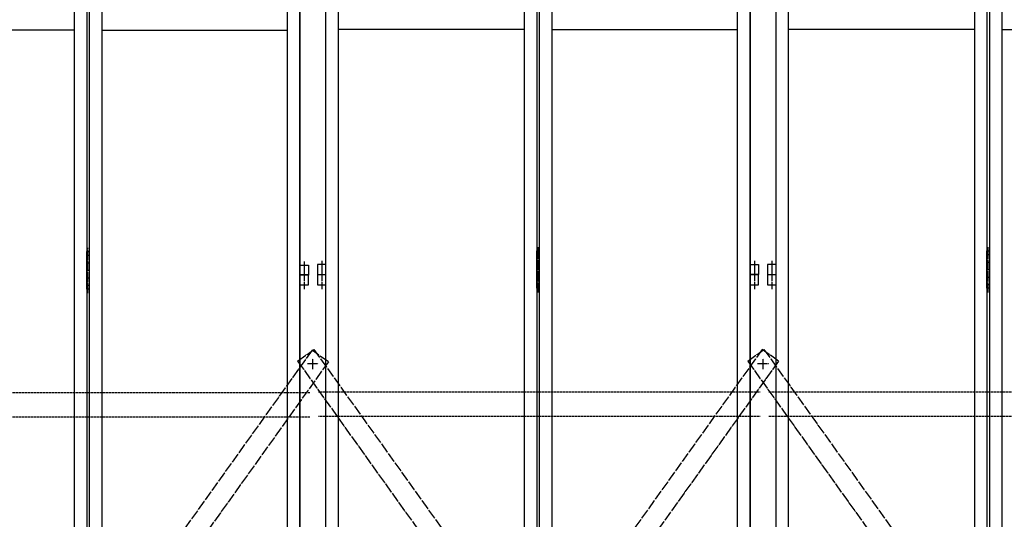
# Model space of a CAD drawing. Extents: x -172 to 15031, y -25 to 10378.
# Drawn here: x 3123 to 5092, y 6116 to 7114 of the extents above; entities that cross this region are included whole.
import ezdxf

# ---------------------------------------------------------------- set-up
doc = ezdxf.new("R2010")
doc.units = 0
doc.header["$MEASUREMENT"] = 0
for name, pattern in [('BORDER', [22, 20, -1, 0, -1]), ('DIVIDE', [23, 20, -1, 0, -1, 0, -1]), ('HIDDEN', [3, 2, -1])]:
    doc.linetypes.add(name, pattern=pattern)
doc.layers.get('0').update_dxf_attribs({"linetype": 'CONTINUOUS'})
doc.layers.add('ﾚｲﾔｰ1', color=7, linetype='CONTINUOUS')

# ---------------------------------------------------------------- blocks, each defined once
blk = doc.blocks.new('CLUMP413')
at = {"layer": 'ﾚｲﾔｰ1', "color": 4, "linetype": 'DIVIDE'}
for p, q in [((3678.5, 6431.7), (3711, 6454.9)), ((3711, 6454.9), (4640.1, 5156)), ((3678.5, 6431.7), (4607.5, 5132.7)), ((4607.5, 5132.7), (4640.1, 5156))]:
    blk.add_line(p, q, dxfattribs=at)
blk = doc.blocks.new('CLUMP414')
at = {"layer": 'ﾚｲﾔｰ1', "color": 4, "linetype": 'DIVIDE'}
for p, q in [((4607.5, 6454.9), (3678.5, 5156)), ((4640.1, 6431.7), (4607.5, 6454.9)), ((4640.1, 6431.7), (3711, 5132.7)), ((3711, 5132.7), (3678.5, 5156))]:
    blk.add_line(p, q, dxfattribs=at)
blk = doc.blocks.new('CLUMP419')
at = {"layer": 'ﾚｲﾔｰ1', "color": 3, "linetype": 'BORDER'}
blk.add_line((4159.3, 6569), (4159.3, 6659.7), dxfattribs=at)
at = {"layer": 'ﾚｲﾔｰ1'}
for p, q in [((4156.8, 6577.2), (4156.8, 6652.2)), ((4156.8, 6652.2), (4161.8, 6652.2)), ((4156.8, 6644.7), (4161.8, 6644.7)), ((4161.8, 6652.2), (4161.8, 6577.2)), ((4156.8, 6629.7), (4161.8, 6629.7)), ((4156.8, 6614.7), (4161.8, 6614.7)), ((4156.8, 6599.7), (4161.8, 6599.7)), ((4156.8, 6584.7), (4161.8, 6584.7)), ((4161.8, 6577.2), (4156.8, 6577.2))]:
    blk.add_line(p, q, dxfattribs=at)
blk = doc.blocks.new('CLUMP425')
at = {"layer": 'ﾚｲﾔｰ1'}
for p, q in [((4583.3, 6624.7), (4600.3, 6624.7)), ((4583.3, 6604.7), (4583.3, 6624.7)), ((4600.3, 6624.7), (4600.3, 6604.7)), ((4600.3, 6604.7), (4583.3, 6604.7))]:
    blk.add_line(p, q, dxfattribs=at)
at = {"layer": 'ﾚｲﾔｰ1', "color": 3, "linetype": 'BORDER'}
blk.add_line((4591.8, 6632.2), (4591.8, 6596), dxfattribs=at)
blk = doc.blocks.new('CLUMP422')
blk.add_blockref('CLUMP425', (0, 0))
blk = doc.blocks.new('CLUMP458')
at = {"layer": 'ﾚｲﾔｰ1'}
for p, q in [((3718.3, 6624.7), (3718.3, 6604.7)), ((3735.3, 6624.7), (3718.3, 6624.7)), ((3735.3, 6604.7), (3735.3, 6624.7)), ((3718.3, 6604.7), (3735.3, 6604.7))]:
    blk.add_line(p, q, dxfattribs=at)
at = {"layer": 'ﾚｲﾔｰ1', "color": 3, "linetype": 'BORDER'}
blk.add_line((3726.8, 6632.2), (3726.8, 6596), dxfattribs=at)
blk = doc.blocks.new('CLUMP455')
blk.add_blockref('CLUMP458', (0, 0))
blk = doc.blocks.new('CLUMP415')
at = {"layer": 'ﾚｲﾔｰ1'}
for p, q in [((3735.3, 5114.7), (3735.3, 8114.7)), ((4156.8, 8114.7), (4156.8, 5114.7)), ((4161.8, 8114.7), (4161.8, 5114.7)), ((4583.3, 5114.7), (4583.3, 8114.7)), ((3760.3, 5139.7), (3760.3, 8089.7)), ((4131.8, 8089.7), (4131.8, 5139.7)), ((4186.8, 8089.7), (4186.8, 5139.7)), ((4558.3, 5139.7), (4558.3, 8089.7)), ((4131.8, 7094.7), (3760.3, 7094.7)), ((4186.8, 7094.7), (4558.3, 7094.7))]:
    blk.add_line(p, q, dxfattribs=at)
for name in ['CLUMP455', 'CLUMP422', 'CLUMP419']:
    blk.add_blockref(name, (0, 0))
blk = doc.blocks.new('CLUMP466')
at = {"layer": 'ﾚｲﾔｰ1'}
for p, q in [((3718.3, 6604.1), (3718.3, 6584.1)), ((3735.3, 6604.1), (3718.3, 6604.1)), ((3735.3, 6584.1), (3735.3, 6604.1)), ((3718.3, 6584.1), (3735.3, 6584.1))]:
    blk.add_line(p, q, dxfattribs=at)
at = {"layer": 'ﾚｲﾔｰ1', "color": 3, "linetype": 'BORDER'}
blk.add_line((3726.8, 6611.6), (3726.8, 6575.4), dxfattribs=at)
blk = doc.blocks.new('CLUMP467')
at = {"layer": 'ﾚｲﾔｰ1'}
for p, q in [((3683.3, 6604.1), (3683.3, 6584.1)), ((3700.3, 6604.1), (3683.3, 6604.1)), ((3700.3, 6584.1), (3700.3, 6604.1)), ((3683.3, 6584.1), (3700.3, 6584.1))]:
    blk.add_line(p, q, dxfattribs=at)
at = {"layer": 'ﾚｲﾔｰ1', "color": 3, "linetype": 'BORDER'}
blk.add_line((3691.8, 6611.6), (3691.8, 6575.4), dxfattribs=at)
blk = doc.blocks.new('CLUMP468')
at = {"layer": 'ﾚｲﾔｰ1'}
for p, q in [((3683.3, 6604.1), (3683.3, 6584.1)), ((3700.3, 6604.1), (3683.3, 6604.1)), ((3700.3, 6584.1), (3700.3, 6604.1)), ((3683.3, 6584.1), (3700.3, 6584.1))]:
    blk.add_line(p, q, dxfattribs=at)
at = {"layer": 'ﾚｲﾔｰ1', "color": 3, "linetype": 'BORDER'}
blk.add_line((3691.8, 6611.6), (3691.8, 6575.4), dxfattribs=at)
blk = doc.blocks.new('CLUMP469')
at = {"layer": 'ﾚｲﾔｰ1'}
for p, q in [((3718.3, 6604.1), (3718.3, 6584.1)), ((3735.3, 6604.1), (3718.3, 6604.1)), ((3735.3, 6584.1), (3735.3, 6604.1)), ((3718.3, 6584.1), (3735.3, 6584.1))]:
    blk.add_line(p, q, dxfattribs=at)
at = {"layer": 'ﾚｲﾔｰ1', "color": 3, "linetype": 'BORDER'}
blk.add_line((3726.8, 6611.6), (3726.8, 6575.4), dxfattribs=at)
blk = doc.blocks.new('CLUMP461')
at = {"layer": 'ﾚｲﾔｰ1'}
for p, q in [((3683.3, 8114.1), (3683.3, 5114.1)), ((3735.3, 5114.1), (3735.3, 8114.1))]:
    blk.add_line(p, q, dxfattribs=at)
for name in ['CLUMP467', 'CLUMP468', 'CLUMP466', 'CLUMP469']:
    blk.add_blockref(name, (0, 0))
blk = doc.blocks.new('CLUMP412')
at = {"layer": 'ﾚｲﾔｰ1', "color": 3, "linetype": 'BORDER'}
for p, q in [((3709.3, 6415.8), (3709.3, 6437.5)), ((3698.2, 6426.7), (3720.4, 6426.7))]:
    blk.add_line(p, q, dxfattribs=at)
at = {"layer": 'ﾚｲﾔｰ1', "color": 4, "linetype": 'HIDDEN'}
for p, q in [((3720.4, 6370.2), (4603.1, 6370.2)), ((3720.4, 6321.6), (4603.1, 6321.6))]:
    blk.add_line(p, q, dxfattribs=at)
for name in ['CLUMP461', 'CLUMP415', 'CLUMP413', 'CLUMP414']:
    blk.add_blockref(name, (0, 0))
blk = doc.blocks.new('CLUMP475')
at = {"layer": 'ﾚｲﾔｰ1', "color": 4, "linetype": 'DIVIDE'}
for p, q in [((4578.5, 6431.7), (4611, 6454.9)), ((4611, 6454.9), (5540.1, 5156)), ((4578.5, 6431.7), (5507.5, 5132.7)), ((5507.5, 5132.7), (5540.1, 5156))]:
    blk.add_line(p, q, dxfattribs=at)
blk = doc.blocks.new('CLUMP476')
at = {"layer": 'ﾚｲﾔｰ1', "color": 4, "linetype": 'DIVIDE'}
for p, q in [((5507.5, 6454.9), (4578.5, 5156)), ((5540.1, 6431.7), (5507.5, 6454.9)), ((5540.1, 6431.7), (4611, 5132.7)), ((4611, 5132.7), (4578.5, 5156))]:
    blk.add_line(p, q, dxfattribs=at)
blk = doc.blocks.new('CLUMP481')
at = {"layer": 'ﾚｲﾔｰ1', "color": 3, "linetype": 'BORDER'}
blk.add_line((5059.3, 6569), (5059.3, 6659.7), dxfattribs=at)
at = {"layer": 'ﾚｲﾔｰ1'}
for p, q in [((5056.8, 6577.2), (5056.8, 6652.2)), ((5056.8, 6652.2), (5061.8, 6652.2)), ((5056.8, 6644.7), (5061.8, 6644.7)), ((5061.8, 6652.2), (5061.8, 6577.2)), ((5056.8, 6629.7), (5061.8, 6629.7)), ((5056.8, 6614.7), (5061.8, 6614.7)), ((5056.8, 6599.7), (5061.8, 6599.7)), ((5056.8, 6584.7), (5061.8, 6584.7)), ((5061.8, 6577.2), (5056.8, 6577.2))]:
    blk.add_line(p, q, dxfattribs=at)
blk = doc.blocks.new('CLUMP520')
at = {"layer": 'ﾚｲﾔｰ1'}
for p, q in [((4618.3, 6624.7), (4618.3, 6604.7)), ((4635.3, 6624.7), (4618.3, 6624.7)), ((4635.3, 6604.7), (4635.3, 6624.7)), ((4618.3, 6604.7), (4635.3, 6604.7))]:
    blk.add_line(p, q, dxfattribs=at)
at = {"layer": 'ﾚｲﾔｰ1', "color": 3, "linetype": 'BORDER'}
blk.add_line((4626.8, 6632.2), (4626.8, 6596), dxfattribs=at)
blk = doc.blocks.new('CLUMP517')
blk.add_blockref('CLUMP520', (0, 0))
blk = doc.blocks.new('CLUMP477')
at = {"layer": 'ﾚｲﾔｰ1'}
for p, q in [((4635.3, 5114.7), (4635.3, 8114.7)), ((5056.8, 8114.7), (5056.8, 5114.7)), ((5061.8, 8114.7), (5061.8, 5114.7)), ((4660.3, 5139.7), (4660.3, 8089.7)), ((5031.8, 8089.7), (5031.8, 5139.7)), ((5086.8, 8089.7), (5086.8, 5139.7)), ((5031.8, 7094.7), (4660.3, 7094.7)), ((5086.8, 7094.7), (5458.3, 7094.7))]:
    blk.add_line(p, q, dxfattribs=at)
for name in ['CLUMP517', 'CLUMP481']:
    blk.add_blockref(name, (0, 0))
blk = doc.blocks.new('CLUMP528')
at = {"layer": 'ﾚｲﾔｰ1'}
for p, q in [((4618.3, 6604.1), (4618.3, 6584.1)), ((4635.3, 6604.1), (4618.3, 6604.1)), ((4635.3, 6584.1), (4635.3, 6604.1)), ((4618.3, 6584.1), (4635.3, 6584.1))]:
    blk.add_line(p, q, dxfattribs=at)
at = {"layer": 'ﾚｲﾔｰ1', "color": 3, "linetype": 'BORDER'}
blk.add_line((4626.8, 6611.6), (4626.8, 6575.4), dxfattribs=at)
blk = doc.blocks.new('CLUMP529')
at = {"layer": 'ﾚｲﾔｰ1'}
for p, q in [((4583.3, 6604.1), (4583.3, 6584.1)), ((4600.3, 6604.1), (4583.3, 6604.1)), ((4600.3, 6584.1), (4600.3, 6604.1)), ((4583.3, 6584.1), (4600.3, 6584.1))]:
    blk.add_line(p, q, dxfattribs=at)
at = {"layer": 'ﾚｲﾔｰ1', "color": 3, "linetype": 'BORDER'}
blk.add_line((4591.8, 6611.6), (4591.8, 6575.4), dxfattribs=at)
blk = doc.blocks.new('CLUMP530')
at = {"layer": 'ﾚｲﾔｰ1'}
for p, q in [((4583.3, 6604.1), (4583.3, 6584.1)), ((4600.3, 6604.1), (4583.3, 6604.1)), ((4600.3, 6584.1), (4600.3, 6604.1)), ((4583.3, 6584.1), (4600.3, 6584.1))]:
    blk.add_line(p, q, dxfattribs=at)
at = {"layer": 'ﾚｲﾔｰ1', "color": 3, "linetype": 'BORDER'}
blk.add_line((4591.8, 6611.6), (4591.8, 6575.4), dxfattribs=at)
blk = doc.blocks.new('CLUMP531')
at = {"layer": 'ﾚｲﾔｰ1'}
for p, q in [((4618.3, 6604.1), (4618.3, 6584.1)), ((4635.3, 6604.1), (4618.3, 6604.1)), ((4635.3, 6584.1), (4635.3, 6604.1)), ((4618.3, 6584.1), (4635.3, 6584.1))]:
    blk.add_line(p, q, dxfattribs=at)
at = {"layer": 'ﾚｲﾔｰ1', "color": 3, "linetype": 'BORDER'}
blk.add_line((4626.8, 6611.6), (4626.8, 6575.4), dxfattribs=at)
blk = doc.blocks.new('CLUMP523')
at = {"layer": 'ﾚｲﾔｰ1'}
for p, q in [((4583.3, 8114.1), (4583.3, 5114.1)), ((4635.3, 5114.1), (4635.3, 8114.1))]:
    blk.add_line(p, q, dxfattribs=at)
for name in ['CLUMP529', 'CLUMP530', 'CLUMP528', 'CLUMP531']:
    blk.add_blockref(name, (0, 0))
blk = doc.blocks.new('CLUMP474')
at = {"layer": 'ﾚｲﾔｰ1', "color": 3, "linetype": 'BORDER'}
for p, q in [((4609.3, 6415.8), (4609.3, 6437.5)), ((4598.2, 6426.7), (4620.4, 6426.7))]:
    blk.add_line(p, q, dxfattribs=at)
at = {"layer": 'ﾚｲﾔｰ1', "color": 4, "linetype": 'HIDDEN'}
for p, q in [((4620.4, 6370.2), (5503.1, 6370.2)), ((4620.4, 6321.6), (5503.1, 6321.6))]:
    blk.add_line(p, q, dxfattribs=at)
for name in ['CLUMP523', 'CLUMP477', 'CLUMP475', 'CLUMP476']:
    blk.add_blockref(name, (0, 0))
blk = doc.blocks.new('CLUMP661')
at = {"layer": 'ﾚｲﾔｰ1', "color": 4, "linetype": 'DIVIDE'}
for p, q in [((2778.5, 6430.3), (2811, 6453.5)), ((2811, 6453.5), (3740.1, 5154.6)), ((2778.5, 6430.3), (3707.5, 5131.3)), ((3707.5, 5131.3), (3740.1, 5154.6))]:
    blk.add_line(p, q, dxfattribs=at)
blk = doc.blocks.new('CLUMP662')
at = {"layer": 'ﾚｲﾔｰ1', "color": 4, "linetype": 'DIVIDE'}
for p, q in [((3707.5, 6453.5), (2778.5, 5154.6)), ((3740.1, 6430.3), (3707.5, 6453.5)), ((3740.1, 6430.3), (2811, 5131.3)), ((2811, 5131.3), (2778.5, 5154.6))]:
    blk.add_line(p, q, dxfattribs=at)
blk = doc.blocks.new('CLUMP667')
at = {"layer": 'ﾚｲﾔｰ1', "color": 3, "linetype": 'BORDER'}
blk.add_line((3259.3, 6567.6), (3259.3, 6658.2), dxfattribs=at)
at = {"layer": 'ﾚｲﾔｰ1'}
for p, q in [((3256.8, 6575.7), (3256.8, 6650.7)), ((3256.8, 6650.7), (3261.8, 6650.7)), ((3256.8, 6643.2), (3261.8, 6643.2)), ((3261.8, 6650.7), (3261.8, 6575.7)), ((3256.8, 6628.2), (3261.8, 6628.2)), ((3256.8, 6613.2), (3261.8, 6613.2)), ((3256.8, 6598.2), (3261.8, 6598.2)), ((3256.8, 6583.2), (3261.8, 6583.2)), ((3261.8, 6575.7), (3256.8, 6575.7))]:
    blk.add_line(p, q, dxfattribs=at)
blk = doc.blocks.new('CLUMP673')
at = {"layer": 'ﾚｲﾔｰ1'}
for p, q in [((3683.3, 6623.2), (3700.3, 6623.2)), ((3683.3, 6603.2), (3683.3, 6623.2)), ((3700.3, 6623.2), (3700.3, 6603.2)), ((3700.3, 6603.2), (3683.3, 6603.2))]:
    blk.add_line(p, q, dxfattribs=at)
at = {"layer": 'ﾚｲﾔｰ1', "color": 3, "linetype": 'BORDER'}
blk.add_line((3691.8, 6630.8), (3691.8, 6594.6), dxfattribs=at)
blk = doc.blocks.new('CLUMP670')
blk.add_blockref('CLUMP673', (0, 0))
blk = doc.blocks.new('CLUMP663')
at = {"layer": 'ﾚｲﾔｰ1'}
for p, q in [((3256.8, 8113.2), (3256.8, 5113.2)), ((3261.8, 8113.2), (3261.8, 5113.2)), ((3683.3, 5113.2), (3683.3, 8113.2)), ((3231.8, 8088.2), (3231.8, 5138.2)), ((3286.8, 8088.2), (3286.8, 5138.2)), ((3658.3, 5138.2), (3658.3, 8088.2)), ((3231.8, 7093.2), (2860.3, 7093.2)), ((3286.8, 7093.2), (3658.3, 7093.2))]:
    blk.add_line(p, q, dxfattribs=at)
for name in ['CLUMP670', 'CLUMP667']:
    blk.add_blockref(name, (0, 0))
blk = doc.blocks.new('CLUMP660')
at = {"layer": 'ﾚｲﾔｰ1', "color": 4, "linetype": 'HIDDEN'}
for p, q in [((2820.4, 6368.8), (3703.1, 6368.8)), ((2820.4, 6320.2), (3703.1, 6320.2))]:
    blk.add_line(p, q, dxfattribs=at)
for name in ['CLUMP663', 'CLUMP661', 'CLUMP662']:
    blk.add_blockref(name, (0, 0))

msp = doc.modelspace()

# ---------------------------------------------------------------- block references
for name in ['CLUMP660', 'CLUMP412', 'CLUMP474']:
    msp.add_blockref(name, (0, 0))

doc.saveas('drawing.dxf')
